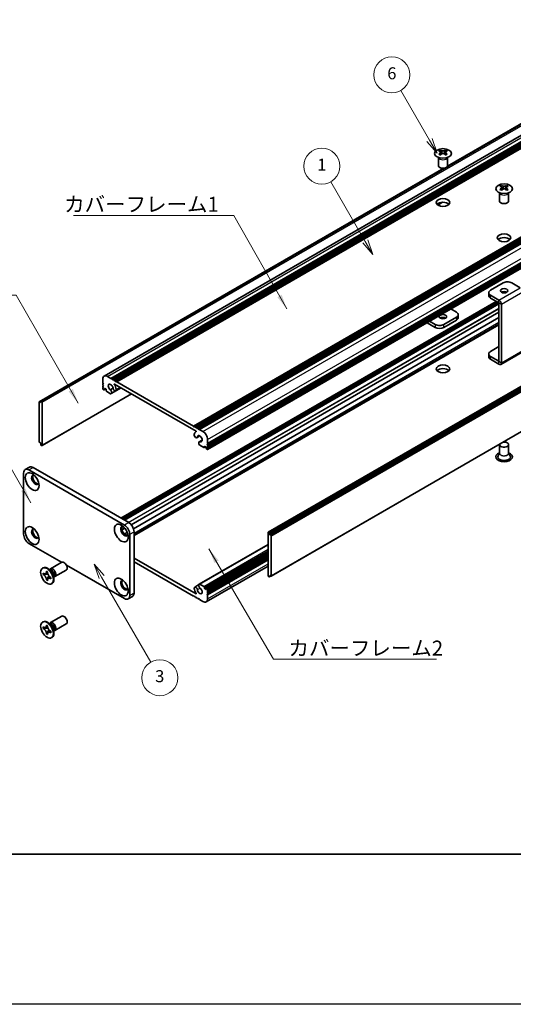
# Model space of a CAD drawing. Units: millimetres. Extents: x -50 to 7364, y -50 to 4857.
# Drawn here: x 163 to 328, y 1696 to 2024 of the extents above; entities that cross this region are included whole.
import ezdxf

# ---------------------------------------------------------------- set-up
doc = ezdxf.new("R2010")
doc.units = ezdxf.units.MM
doc.header["$LTSCALE"] = 2
for name, color, linetype, lineweight in [('Border (ISO)', 7, 'Continuous', 35), ('Symbol (ISO)', 7, 'Continuous', 18), ('Visible (ISO)', 7, 'Continuous', 35), ('Visible Narrow (ISO)', 7, 'Continuous', 25)]:
    doc.layers.add(name, color=color, linetype=linetype, lineweight=lineweight)
doc.layers.add('Symbol (TK)', color=100, linetype='Continuous', lineweight=18, true_color=0x00ff3f)
doc.styles.add('Note Text (TK)', font='txt')
doc.styles.add('Note Text (TK2)', font='txt')
doc.dimstyles.new('Default - Method 1b (TK)$7', dxfattribs={"dimscale": 2, "dimtxt": 2.5, "dimasz": 2.5, "dimexe": 1, "dimexo": 1.5, "dimgap": 1, "dimtad": 1, "dimtoh": 1, "dimrnd": 1e-08, "dimdsep": 46, "dimtxsty": 'Note Text (TK)', "dimcen": 0.09, "dimdle": 5, "dimclrd": 256, "dimclre": 100, "dimclrt": 7, "dimadec": 1, "dimazin": 1, "dimtfac": 1, "dimtmove": 0, "dimatfit": 3, "dimfxl": 0, "dimtolj": 1, "dimlwd": -1, "dimlwe": -1, "dimarcsym": 0})

# ---------------------------------------------------------------- blocks, each defined once
blk = doc.blocks.new('図面枠 tk図枠')
at = {"layer": 'Border (ISO)'}
blk.add_line((14.5, 8), (405.5, 8), dxfattribs=at)

msp = doc.modelspace()

# ---------------------------------------------------------------- linework, layer by layer
at = {"color": 6}
msp.add_lwpolyline([(-50, 2919.5), (5995, 2919.5), (5995, 1695.5), (-50, 1695.5)], close=True, dxfattribs=at)
at = {"layer": 'Symbol (TK)', "color": 100, "true_color": 0x00ff40}
for p, q in [((299.8193, 1983.4639), (290.2694, 2000.0048)), ((298.9533, 1982.9639), (302.3193, 1979.1338)), ((299.8193, 1983.4639), (302.3193, 1979.1338)), ((302.3193, 1979.1338), (300.6853, 1983.9639)), ((278.4224, 1949.6654), (266.9262, 1969.5774)), ((277.5564, 1949.1654), (280.9224, 1945.3352)), ((278.4224, 1949.6654), (280.9224, 1945.3352)), ((280.9224, 1945.3352), (279.2885, 1950.1654)), ((190.5557, 1837.8724), (188.0557, 1842.2026)), ((191.4217, 1838.3724), (188.0557, 1842.2026)), ((188.0557, 1842.2026), (189.6896, 1837.3724)), ((190.5557, 1837.8724), (206.926, 1809.5181))]:
    msp.add_line(p, q, dxfattribs=at)
at = {"layer": 'Symbol (TK)'}
for centre in [(287.2694, 2005.201), (263.9262, 1974.7736), (209.926, 1804.322)]:
    msp.add_circle(centre, 6, dxfattribs=at)
at = {"layer": 'Visible (ISO)'}
for p, q in [((191.4071, 1904.8398), (403.5391, 2027.3143)), ((193.6738, 1904.0572), (405.8058, 2026.5317)), ((194.0274, 1903.8531), (406.1594, 2026.3276)), ((194.2041, 1903.751), (406.3362, 2026.2255)), ((194.5577, 1903.5469), (406.6897, 2026.0214)), ((194.7345, 1903.4448), (406.8665, 2025.9193)), ((195.088, 1903.2407), (407.2201, 2025.7152)), ((195.2648, 1903.1387), (407.3968, 2025.6131)), ((195.6184, 1902.9345), (407.7504, 2025.409)), ((305.7176, 1974.6245), (382.5774, 2018.9996)), ((305.7721, 1974.7406), (381.9221, 2018.7057)), ((221.2156, 1888.1559), (433.3477, 2010.6304)), ((221.5692, 1887.9518), (433.7012, 2010.4263)), ((221.7459, 1887.8498), (433.878, 2010.3242)), ((222.0995, 1887.6456), (434.2315, 2010.1201)), ((222.2763, 1887.5436), (434.4083, 2010.0181)), ((222.6298, 1887.3394), (434.7619, 2009.8139)), ((222.8066, 1887.2374), (434.9386, 2009.7119)), ((223.1602, 1887.0333), (435.2922, 2009.5077)), ((225.8825, 1882.318), (438.0146, 2004.7925)), ((225.8307, 1880.3664), (437.9628, 2002.8409)), ((225.8825, 1881.9097), (438.0146, 2004.3842)), ((225.8825, 1881.7056), (438.0146, 2004.1801)), ((225.8825, 1881.2974), (438.0146, 2003.7719)), ((225.8825, 1881.0932), (438.0146, 2003.5677)), ((225.8825, 1880.685), (438.0146, 2003.1595)), ((303.4345, 1980.0957), (303.4345, 1979.8791)), ((303.5632, 1979.4102), (303.5632, 1978.5885)), ((305.0381, 1979.4102), (305.0381, 1978.5885)), ((305.1669, 1980.0957), (305.1669, 1979.8791)), ((246.0972, 1852.7756), (458.2292, 1975.2501)), ((458.5207, 1975.1536), (246.3886, 1852.6791)), ((302.8007, 1974.9087), (302.8007, 1977.6261)), ((302.8551, 1977.5349), (302.8102, 1977.6227)), ((305.7463, 1977.5349), (305.7911, 1977.6227)), ((305.8007, 1974.9087), (305.8007, 1977.6261)), ((169.79, 1896.2313), (304.5919, 1974.0592)), ((170.4454, 1896.5251), (304.7928, 1974.0906)), ((246.5654, 1852.3729), (458.6974, 1974.8474)), ((246.5654, 1851.9647), (458.6974, 1974.4392)), ((323.1653, 1963.1512), (323.1653, 1965.8686)), ((323.2197, 1965.7774), (323.1749, 1965.8651)), ((323.7991, 1968.3382), (323.7991, 1968.1216)), ((323.9279, 1967.6526), (323.9279, 1966.8309)), ((325.4028, 1967.6526), (325.4028, 1966.8309)), ((325.5315, 1968.3382), (325.5315, 1968.1216)), ((326.111, 1965.7774), (326.1558, 1965.8651)), ((326.1653, 1963.1512), (326.1653, 1965.8686)), ((302.5554, 1961.8414), (304.0946, 1962.7301)), ((302.5962, 1961.8133), (304.1909, 1962.734)), ((247.0439, 1838.1943), (459.176, 1960.6688)), ((324.3825, 1935.8802), (320.1399, 1933.4307)), ((330.0386, 1934.2476), (327.2109, 1935.8802)), ((319.5541, 1932.6142), (319.5541, 1931.6344)), ((196.9593, 1857.4979), (322.0465, 1929.7171)), ((197.7043, 1857.0678), (322.7915, 1929.287)), ((322.9676, 1930.1651), (320.1399, 1931.7977)), ((320.1399, 1930.8179), (322.9676, 1929.1853)), ((322.9683, 1909.7531), (322.9683, 1929.1841)), ((198.0579, 1856.8637), (322.9683, 1928.9808)), ((198.0761, 1856.8532), (322.9683, 1928.9598)), ((200.3754, 1855.3063), (322.9683, 1926.0853)), ((306.9195, 1927.183), (308.8261, 1926.0822)), ((323.8168, 1909.2632), (323.8168, 1928.6942)), ((201.1529, 1853.963), (322.9683, 1924.2932)), ((298.9999, 1922.6106), (301.7551, 1921.0199)), ((301.7551, 1921.9997), (299.8484, 1923.1005)), ((308.8261, 1924.4492), (304.5835, 1921.9997)), ((308.8261, 1923.4694), (304.5835, 1921.0199)), ((309.4119, 1924.2859), (309.4119, 1925.2657)), ((201.3459, 1851.9054), (322.9683, 1922.1241)), ((320.1399, 1913.0183), (322.9683, 1914.6513)), ((323.5681, 1908.7134), (330.6391, 1912.7959)), ((319.5541, 1911.222), (319.5541, 1912.2018)), ((322.9676, 1909.7527), (320.1399, 1911.3853)), ((322.9676, 1908.7729), (320.1399, 1910.4055)), ((190.9514, 1902.4855), (190.9514, 1903.8327)), ((192.5071, 1904.7308), (193.6738, 1904.0572)), ((193.6738, 1904.0572), (193.8506, 1903.751)), ((193.8506, 1903.751), (194.0274, 1903.8531)), ((194.0274, 1903.8531), (194.2041, 1903.751)), ((194.2041, 1903.751), (194.3809, 1903.4448)), ((194.3809, 1903.4448), (194.5577, 1903.5469)), ((194.5577, 1903.5469), (194.7345, 1903.4448)), ((194.7345, 1903.4448), (194.9112, 1903.1387)), ((194.9112, 1903.1387), (195.088, 1903.2407)), ((195.088, 1903.2407), (195.2648, 1903.1387)), ((195.2648, 1903.1387), (195.4416, 1902.8325)), ((195.4416, 1902.8325), (195.6184, 1902.9345)), ((195.6184, 1902.9345), (221.2156, 1888.1559)), ((191.1282, 1902.1793), (190.9514, 1902.4855)), ((190.9514, 1902.0772), (191.1282, 1902.1793)), ((190.9514, 1901.8731), (190.9514, 1902.0772)), ((191.1282, 1901.5669), (190.9514, 1901.8731)), ((190.9514, 1901.4648), (191.1282, 1901.5669)), ((190.9514, 1901.2607), (190.9514, 1901.4648)), ((191.1282, 1900.9545), (190.9514, 1901.2607)), ((190.9514, 1900.8525), (191.1282, 1900.9545)), ((190.9514, 1900.6483), (190.9514, 1900.8525)), ((191.2343, 1900.2809), (191.1282, 1900.3422)), ((191.3843, 1900.2661), (191.8525, 1900.5364)), ((191.6232, 1900.6688), (191.4464, 1900.5667)), ((191.4464, 1900.5667), (191.4464, 1900.4034)), ((192.0475, 1900.4238), (191.6232, 1900.6688)), ((192.0475, 1900.0564), (192.0475, 1900.4238)), ((193.5197, 1898.9614), (192.2596, 1899.689)), ((193.4512, 1900.2354), (194.3725, 1900.7674)), ((193.7472, 1898.9693), (197.0561, 1900.8797)), ((222.0107, 1886.4721), (194.8232, 1902.1688)), ((195.2725, 1899.9016), (197.0113, 1900.9055)), ((170.2686, 1896.423), (170.4454, 1896.5251)), ((170.2686, 1896.423), (170.2686, 1896.0148)), ((170.5868, 1896.4434), (170.4454, 1896.5251)), ((170.7368, 1881.65), (200.5499, 1898.8626)), ((169.7382, 1896.1168), (169.7382, 1882.9712)), ((170.2686, 1896.0148), (169.915, 1896.2189)), ((170.7989, 1881.7873), (170.7989, 1896.076)), ((221.2156, 1888.1559), (221.3924, 1887.8498)), ((221.3924, 1887.8498), (221.5692, 1887.9518)), ((221.5692, 1887.9518), (221.7459, 1887.8498)), ((221.7459, 1887.8498), (221.9227, 1887.5436)), ((221.9227, 1887.5436), (222.0995, 1887.6456)), ((222.0995, 1887.6456), (222.2763, 1887.5436)), ((222.2763, 1887.5436), (222.4531, 1887.2374)), ((222.4531, 1887.2374), (222.6298, 1887.3394)), ((222.6298, 1887.3394), (222.8066, 1887.2374)), ((222.8066, 1887.2374), (222.9834, 1886.9312)), ((222.9834, 1886.9312), (223.1602, 1887.0333)), ((223.1602, 1887.0333), (224.3269, 1886.3596)), ((221.9412, 1886.246), (222.0773, 1886.3245)), ((222.3115, 1884.2906), (223.3069, 1884.8653)), ((223.0868, 1882.9461), (224.0788, 1883.5188)), ((223.3828, 1882.9544), (224.071, 1883.3517)), ((225.8825, 1883.6652), (225.8825, 1882.318)), ((169.915, 1882.665), (170.2686, 1882.4609)), ((170.2686, 1882.4609), (170.2686, 1882.0527)), ((170.4454, 1881.7465), (170.2686, 1882.0527)), ((170.4454, 1881.7465), (170.5868, 1881.6648)), ((224.5744, 1881.032), (223.3143, 1881.7595)), ((224.7244, 1881.0172), (225.1926, 1881.2875)), ((224.7865, 1881.5219), (224.7865, 1881.1545)), ((225.2108, 1881.277), (224.7865, 1881.5219)), ((225.3875, 1880.9708), (225.2108, 1881.277)), ((225.3875, 1880.8075), (225.3875, 1880.9708)), ((225.7057, 1880.3788), (225.5997, 1880.44)), ((225.8825, 1882.318), (225.7057, 1882.2159)), ((225.7057, 1882.2159), (225.8825, 1881.9097)), ((225.8825, 1881.7056), (225.7057, 1881.6036)), ((225.7057, 1881.6036), (225.8825, 1881.2974)), ((225.8825, 1881.0932), (225.7057, 1880.9912)), ((225.7057, 1880.9912), (225.8825, 1880.685)), ((225.8825, 1881.9097), (225.8825, 1881.7056)), ((225.8825, 1881.2974), (225.8825, 1881.0932)), ((225.8825, 1880.685), (225.8825, 1880.4809)), ((323.1653, 1881.9914), (323.1653, 1879.1494)), ((326.1653, 1881.9914), (326.1653, 1879.1494)), ((323.1653, 1879.2587), (322.6511, 1878.2518)), ((326.1653, 1879.2587), (326.6796, 1878.2518)), ((165.0941, 1873.6645), (166.5083, 1874.481)), ((166.3441, 1873.5407), (198.1639, 1855.1695)), ((167.7583, 1874.3571), (199.5782, 1855.986)), ((164.5764, 1852.1076), (164.5764, 1872.52)), ((197.3441, 1853.5562), (198.2905, 1854.1026)), ((198.1179, 1852.2108), (199.0676, 1852.7591)), ((199.9317, 1852.1076), (199.9317, 1831.6952)), ((201.3459, 1852.9241), (201.3459, 1832.5117)), ((246.0351, 1852.6383), (246.0351, 1838.3496)), ((246.3886, 1852.6791), (246.2472, 1852.7608)), ((246.3886, 1852.6791), (246.5654, 1852.3729)), ((246.5654, 1851.9647), (246.5654, 1852.3729)), ((246.9189, 1851.7606), (246.5654, 1851.9647)), ((247.0957, 1838.3088), (247.0957, 1851.4544)), ((177.2185, 1842.7674), (166.3441, 1849.0458)), ((223.0868, 1835.4563), (246.0351, 1848.7055)), ((201.3459, 1844.1876), (222.0107, 1832.2568)), ((224.7865, 1834.0018), (246.0351, 1846.2697)), ((225.4497, 1834.1596), (246.0351, 1846.0445)), ((225.8825, 1833.5731), (246.0351, 1845.2082)), ((225.8825, 1833.1649), (246.0351, 1844.8)), ((225.8825, 1832.9608), (246.0351, 1844.5958)), ((225.8825, 1832.5525), (246.0351, 1844.1876)), ((225.8825, 1832.3484), (246.0351, 1843.9835)), ((170.8545, 1840.8253), (171.0313, 1840.9273)), ((173.7044, 1839.8907), (172.921, 1840.5121)), ((173.5067, 1840.6244), (177.2614, 1842.7922)), ((198.1639, 1830.6746), (178.802, 1841.8532)), ((221.2156, 1831.4911), (201.3459, 1842.9629)), ((225.4269, 1829.5858), (246.0351, 1841.484)), ((225.8825, 1831.9402), (246.0351, 1843.5752)), ((171.0817, 1838.7171), (171.0817, 1839.207)), ((171.0817, 1839.207), (171.2939, 1839.0845)), ((171.3911, 1838.8957), (171.0817, 1838.7171)), ((171.2939, 1838.5946), (171.0817, 1838.7171)), ((171.3911, 1839.0348), (171.3911, 1838.8957)), ((172.6537, 1838.8471), (171.3911, 1838.8957)), ((172.1424, 1839.5744), (172.1424, 1839.8193)), ((172.1424, 1839.8193), (172.5667, 1839.5744)), ((172.4518, 1837.0586), (173.041, 1838.1763)), ((172.5667, 1839.5744), (172.5667, 1839.3294)), ((173.2294, 1840.2675), (173.2899, 1840.3874)), ((173.4152, 1837.8598), (173.6273, 1837.7373)), ((173.6273, 1837.2474), (173.4152, 1837.3699)), ((173.6273, 1837.7373), (173.6273, 1837.2474)), ((174.4701, 1838.5645), (174.6165, 1837.5753)), ((174.5589, 1837.9647), (174.6931, 1837.9571)), ((175.0067, 1838.0263), (178.7614, 1840.1941)), ((246.2472, 1837.9822), (246.3886, 1837.9005)), ((246.5654, 1838.0026), (246.3886, 1837.9005)), ((246.5654, 1838.0026), (246.5654, 1838.4109)), ((246.5654, 1838.4109), (246.9189, 1838.2067)), ((246.9189, 1838.2067), (246.5654, 1838.0026)), ((172.1424, 1836.88), (172.1424, 1837.1249)), ((172.1424, 1836.88), (172.4518, 1837.0586)), ((172.5667, 1836.635), (172.1424, 1836.88)), ((172.4518, 1837.0586), (172.5723, 1836.989)), ((172.5667, 1836.88), (172.5667, 1836.635)), ((173.8545, 1835.6291), (174.0313, 1835.7312)), ((221.5615, 1834.524), (222.9778, 1835.3417)), ((223.3143, 1835.4642), (224.5744, 1834.7367)), ((224.7865, 1834.3692), (224.7865, 1834.0018)), ((224.7865, 1834.0018), (225.2108, 1833.7569)), ((225.3875, 1833.8589), (225.3875, 1834.0222)), ((225.5997, 1834.1447), (225.7057, 1834.0835)), ((199.4139, 1830.5508), (200.8282, 1831.3673)), ((221.3924, 1831.5931), (221.2156, 1831.4911)), ((221.5692, 1831.287), (221.3924, 1831.5931)), ((221.7459, 1831.1849), (221.5692, 1831.287)), ((221.9227, 1831.287), (221.7459, 1831.1849)), ((222.0995, 1830.9808), (221.9227, 1831.287)), ((222.2763, 1830.8787), (222.0995, 1830.9808)), ((222.4531, 1830.9808), (222.2763, 1830.8787)), ((222.6298, 1830.6746), (222.4531, 1830.9808)), ((222.8066, 1830.5725), (222.6298, 1830.6746)), ((222.9834, 1830.6746), (222.8066, 1830.5725)), ((223.1602, 1830.3684), (222.9834, 1830.6746)), ((225.2108, 1833.7569), (225.3875, 1833.8589)), ((225.8825, 1833.5731), (225.7057, 1833.4711)), ((225.7057, 1833.4711), (225.8825, 1833.1649)), ((225.8825, 1832.9608), (225.7057, 1832.8587)), ((225.7057, 1832.8587), (225.8825, 1832.5525)), ((225.8825, 1832.3484), (225.7057, 1832.2463)), ((225.7057, 1832.2463), (225.8825, 1831.9402)), ((225.8825, 1833.7773), (225.8825, 1833.5731)), ((225.8825, 1833.1649), (225.8825, 1832.9608)), ((225.8825, 1832.5525), (225.8825, 1832.3484)), ((225.8825, 1831.9402), (225.8825, 1830.5929)), ((224.3269, 1829.6948), (223.1602, 1830.3684)), ((173.5067, 1822.6615), (177.2614, 1824.8293)), ((170.8545, 1822.8623), (171.0313, 1822.9644)), ((171.0817, 1820.7541), (171.0817, 1821.244)), ((171.0817, 1821.244), (171.2939, 1821.1216)), ((171.3911, 1820.9328), (171.0817, 1820.7541)), ((171.3911, 1821.0719), (171.3911, 1820.9328)), ((172.6537, 1820.8842), (171.3911, 1820.9328)), ((172.1424, 1821.6115), (172.1424, 1821.8564)), ((172.1424, 1821.8564), (172.5667, 1821.6115)), ((172.5667, 1821.6115), (172.5667, 1821.3665)), ((173.7044, 1821.9278), (172.921, 1822.5492)), ((173.2294, 1822.3046), (173.2899, 1822.4245)), ((175.0067, 1820.0634), (178.7614, 1822.2312)), ((171.2939, 1820.6317), (171.0817, 1820.7541)), ((172.1424, 1818.917), (172.1424, 1819.162)), ((172.1424, 1818.917), (172.4518, 1819.0956)), ((172.5667, 1818.6721), (172.1424, 1818.917)), ((172.4518, 1819.0956), (173.041, 1820.2133)), ((172.4518, 1819.0956), (172.5723, 1819.0261)), ((172.5667, 1818.917), (172.5667, 1818.6721)), ((173.4152, 1819.8968), (173.6273, 1819.7744)), ((173.6273, 1819.2845), (173.4152, 1819.4069)), ((173.6273, 1819.7744), (173.6273, 1819.2845)), ((173.8545, 1817.6662), (174.0313, 1817.7682)), ((174.4701, 1820.6015), (174.6165, 1819.6123)), ((174.5589, 1820.0017), (174.6931, 1819.9942))]:
    msp.add_line(p, q, dxfattribs=at)
for centre, major_axis in [((304.3007, 1978.9912), (-2.8, 0)), ((324.6653, 1967.2336), (-2.8, 0)), ((304.3007, 1962.6613), (2.25, 0)), ((324.6653, 1950.9037), (2.25, 0)), ((324.6653, 1933.2674), (1.2295, 0)), ((304.3007, 1924.6125), (-1.2295, 0)), ((304.3007, 1907.2211), (2.25, 0)), ((167.4048, 1869.6623), (-1.625, 2.8146)), ((167.4048, 1851.6994), (-1.625, 2.8146)), ((197.1033, 1852.5159), (-1.625, 2.8146)), ((172.3545, 1838.2272), (-1.5, 2.5981)), ((197.1033, 1834.5529), (-1.625, 2.8146)), ((172.3545, 1820.2643), (-1.5, 2.5981))]:
    msp.add_ellipse(centre, major_axis=major_axis, ratio=0.57735027, dxfattribs=at)
for centre, major_axis, start_param, end_param in [((303.1693, 1974.0495), (3.6136, 6.259), 0.73348815, 0.83730818), ((304.0355, 1973.2432), (-3.6964, 6.4023), 5.61642416, 5.71594113), ((304.0355, 1973.5494), (3.6964, 6.4023), 0.90403518, 1.00355215), ((303.1693, 1972.7431), (-3.6136, 6.259), 5.44587713, 5.54969716), ((304.5658, 1973.5494), (3.6964, -6.4023), 2.47483151, 2.57434848), ((304.1416, 1979.4709), (0.5, -0.866), 3.92699082, 4.29658814), ((304.5658, 1973.2432), (-3.6964, -6.4023), 4.04562784, 4.14514481), ((304.1416, 1979.4709), (0.5, -0.866), 4.54004732, 5.14665184), ((304.0355, 1973.5494), (3.6964, 6.4023), 0.56724417, 0.66676114), ((304.0355, 1973.2432), (-3.6964, 6.4023), 5.27963315, 5.37915012), ((304.4598, 1979.4709), (0.5, 0.866), 4.27812612, 4.88473064), ((304.4598, 1979.4709), (0.5, 0.866), 5.12818982, 5.49778714), ((305.432, 1974.0495), (3.6136, -6.259), 2.30428447, 2.40810451), ((305.432, 1972.7431), (-3.6136, -6.259), 3.8750808, 3.97890083), ((304.5658, 1973.2432), (-3.6964, -6.4023), 3.70883683, 3.8083538), ((304.5658, 1973.5494), (3.6964, -6.4023), 2.1380405, 2.23755747), ((304.3007, 1974.9087), (-1.5, 0), 0, 3.14159265), ((323.534, 1962.292), (3.6136, 6.259), 0.73348815, 0.83730818), ((324.4002, 1961.4857), (-3.6964, 6.4023), 5.61642416, 5.71594113), ((324.4002, 1961.7919), (3.6964, 6.4023), 0.90403518, 1.00355215), ((323.534, 1960.9856), (-3.6136, 6.259), 5.44587713, 5.54969716), ((324.9305, 1961.7919), (3.6964, -6.4023), 2.47483151, 2.57434848), ((324.5062, 1967.7133), (0.5, -0.866), 3.92699082, 4.29658814), ((324.9305, 1961.4857), (-3.6964, -6.4023), 4.04562784, 4.14514481), ((324.5062, 1967.7133), (0.5, -0.866), 4.54004732, 5.14665184), ((324.4002, 1961.7919), (3.6964, 6.4023), 0.56724417, 0.66676114), ((324.4002, 1961.4857), (-3.6964, 6.4023), 5.27963315, 5.37915012), ((324.8244, 1967.7133), (0.5, 0.866), 4.27812612, 4.88473064), ((324.8244, 1967.7133), (0.5, 0.866), 5.12818982, 5.49778714), ((325.7967, 1962.292), (3.6136, -6.259), 2.30428447, 2.40810451), ((325.7967, 1960.9856), (-3.6136, -6.259), 3.8750808, 3.97890083), ((324.9305, 1961.4857), (-3.6964, -6.4023), 3.70883683, 3.8083538), ((324.9305, 1961.7919), (3.6964, -6.4023), 2.1380405, 2.23755747), ((304.3007, 1961.4365), (-2.25, 0), 3.63247533, 5.79230263), ((324.6653, 1963.1512), (-1.5, 0), 0, 3.14159265), ((324.6653, 1949.679), (-2.25, 0), 3.63247533, 5.79230263), ((325.7967, 1935.0637), (2, 0), 0.78539816, 2.35619449), ((321.5541, 1932.6142), (-2, 0), 5.49778714, 7.06858347), ((324.6653, 1932.2876), (-1.2295, 0), 3.90327628, 5.52150168), ((321.5541, 1931.6344), (-2, 0), 0, 0.78539816), ((322.9676, 1929.1845), (-0.6005, 1.0401), 3.92699082, 5.49778714), ((307.4119, 1925.2657), (2, 0), 5.49778714, 7.06858347), ((304.3007, 1923.6327), (-1.2295, 0), 3.90327628, 5.52150168), ((307.4119, 1924.2859), (2, 0), 5.49778714, 6.28318531), ((303.1693, 1922.8162), (-2, 0), 0.78539816, 2.35619449), ((303.1693, 1921.8364), (2, 0), 3.92699082, 5.49778714), ((321.5541, 1912.2018), (-2, 0), 5.49778714, 7.06858347), ((321.5541, 1911.222), (-2, 0), 0, 0.78539816), ((304.3007, 1905.9964), (-2.25, 0), 3.63247533, 5.79230263), ((322.9676, 1909.7535), (0.6005, -1.0401), 5.49778714, 7.06858347), ((192.5071, 1902.9345), (-1.1, 1.9053), 5.49778714, 7.06858347), ((191.1282, 1900.5463), (-0.125, 0.2165), 0.78539816, 2.35619449), ((191.2343, 1900.5259), (0.15, -0.2598), 5.49778714, 7.06858347), ((192.2596, 1899.9339), (-0.15, 0.2598), 0.78539816, 2.35619449), ((193.5677, 1901.0974), (-0.575, 0.9959), 4.0702248, 8.49553751), ((193.3505, 1899.6563), (0.3967, -0.687), 6.00408728, 8.45897698), ((194.8975, 1900.5511), (0.375, -0.6495), 4.0702248, 7.21181745), ((194.8232, 1902.0872), (-0.05, 0.0866), 5.49778714, 7.93751011), ((193.5677, 1901.0974), (1.325, -2.295), 0.92863215, 1.6543248), ((169.915, 1896.0148), (-0.125, 0.2165), 5.49778714, 7.06858347), ((170.5868, 1896.1985), (0.15, -0.2598), 0.78539816, 2.35619449), ((193.5197, 1899.2064), (0.15, -0.2598), 5.49778714, 6.00408728), ((222.0107, 1886.3905), (0.05, -0.0866), 6.19965683, 8.6393798), ((221.9365, 1884.9402), (0.375, -0.6495), 3.78375681, 6.92534949), ((223.2662, 1883.951), (-1.325, 2.295), 6.19965683, 6.92534949), ((223.2662, 1883.951), (0.575, -0.9959), 5.64162943, 10.06694214), ((224.3269, 1884.5634), (1.1, -1.9053), 0.78539816, 2.35619449), ((169.915, 1882.8692), (-0.125, 0.2165), 0.78539816, 2.35619449), ((170.5868, 1881.9098), (0.15, -0.2598), 5.49778714, 7.06858347), ((223.4834, 1882.2591), (-0.3967, 0.687), 5.67818996, 8.13307966), ((223.3143, 1882.0045), (-0.15, 0.2598), 1.84989435, 2.35619449), ((224.5744, 1881.277), (0.15, -0.2598), 5.49778714, 7.06858347), ((225.5997, 1880.685), (-0.15, 0.2598), 0.78539816, 2.35619449), ((225.7057, 1880.5829), (0.125, -0.2165), 5.49778714, 7.06858347), ((324.6653, 1881.9914), (1.5, 0), 2.94620257, 8.04937171), ((324.6653, 1877.9089), (2.8, 0), 2.13614976, 7.2886282), ((324.6653, 1877.9089), (2.1, 0), 2.8548361, 6.56994186), ((166.3441, 1871.4994), (-1.25, 2.1651), 5.49778714, 7.06858347), ((167.7583, 1872.3159), (-1.25, 2.1651), 5.49778714, 6.28318531), ((168.4655, 1870.2747), (-0.875, 1.5155), 5.86723322, 9.84073005), ((168.819, 1870.4788), (-0.875, 1.5155), 0.20343074, 2.93816191), ((168.4655, 1852.3117), (-0.875, 1.5155), 5.86723322, 9.84073005), ((168.819, 1852.5159), (-0.875, 1.5155), 0.20343074, 2.93816191), ((198.1639, 1853.1282), (-0.875, 1.5155), 5.86723322, 9.84073005), ((198.5175, 1853.3324), (-0.875, 1.5155), 0.20343074, 2.93816191), ((198.1639, 1853.1282), (1.25, -2.1651), 0.78539816, 2.35619449), ((199.5782, 1853.9447), (-1.25, 2.1651), 3.92699082, 5.49778714), ((166.3441, 1851.087), (-1.25, 2.1651), 0.78539816, 2.35619449), ((246.2472, 1852.5158), (-0.15, 0.2598), 5.49778714, 7.06858347), ((246.9189, 1851.5564), (0.125, -0.2165), 0.78539816, 2.35619449), ((172.5313, 1838.3292), (-1.5, 2.5981), 3.14159265, 6.28318531), ((174.2567, 1839.3254), (-0.75, 1.299), 2.78022553, 6.64455243), ((178.0114, 1841.4932), (-0.75, 1.299), 3.14159265, 6.28318531), ((173.9031, 1839.1212), (-0.625, 1.0825), 3.17115745, 6.25362051), ((246.2472, 1838.2271), (-0.15, 0.2598), 0.78539816, 2.35619449), ((246.9189, 1838.4109), (0.125, -0.2165), 5.49778714, 7.06858347), ((198.1639, 1835.1653), (-0.875, 1.5155), 5.86723322, 9.84073005), ((198.5175, 1835.3694), (-0.875, 1.5155), 0.20343074, 2.93816191), ((221.9365, 1833.8745), (-0.375, 0.6495), 4.0702248, 7.21181745), ((223.2662, 1833.3282), (-1.325, 2.295), 0.92863215, 1.6543248), ((223.2662, 1833.3282), (0.575, -0.9959), 4.0702248, 8.49553751), ((223.4834, 1834.7693), (-0.3967, 0.687), 6.00408728, 8.45897698), ((223.3143, 1835.2192), (-0.15, 0.2598), 5.49778714, 6.00408728), ((224.5744, 1834.4917), (0.15, -0.2598), 0.78539816, 2.35619449), ((225.5997, 1833.8997), (-0.15, 0.2598), 5.49778714, 7.06858347), ((225.7057, 1833.8793), (0.125, -0.2165), 0.78539816, 2.35619449), ((198.1639, 1832.7158), (1.25, -2.1651), 5.49778714, 7.06858347), ((199.5782, 1833.5323), (1.25, -2.1651), 0, 0.78539816), ((222.0107, 1832.3384), (0.05, -0.0866), 5.49778714, 7.93751011), ((224.3269, 1831.4911), (1.1, -1.9053), 5.49778714, 7.06858347), ((178.0114, 1823.5302), (-0.75, 1.299), 3.14159265, 6.28318531), ((172.5313, 1820.3663), (-1.5, 2.5981), 3.14159265, 6.28318531), ((174.2567, 1821.3624), (-0.75, 1.299), 2.78022553, 6.64455243), ((173.9031, 1821.1583), (-0.625, 1.0825), 3.17115745, 6.25362051)]:
    msp.add_ellipse(centre, major_axis=major_axis, ratio=0.57735027, start_param=start_param, end_param=end_param, dxfattribs=at)
for points, knots in [([(303.4168, 1979.1859), (303.461, 1979.2176), (303.4995, 1979.2552), (303.5506, 1979.3334), (303.5632, 1979.3738), (303.5632, 1979.4465), (303.5506, 1979.4835), (303.4995, 1979.5477), (303.461, 1979.5748), (303.4168, 1979.5942)], [0.076192776, 0.076192776, 0.076192776, 0.076192776, 0.0950828432, 0.0950828432, 0.1139729103, 0.1139729103, 0.1328629774, 0.1328629774, 0.1517530446, 0.1517530446, 0.1517530446, 0.1517530446]), ([(303.9471, 1979.9004), (303.9913, 1979.8809), (304.0474, 1979.864), (304.1706, 1979.8415), (304.2377, 1979.836), (304.3636, 1979.836), (304.4307, 1979.8415), (304.5539, 1979.864), (304.61, 1979.8809), (304.6542, 1979.9004)], [0.076192776, 0.076192776, 0.076192776, 0.076192776, 0.0950828432, 0.0950828432, 0.1139729103, 0.1139729103, 0.1328629774, 0.1328629774, 0.1517530446, 0.1517530446, 0.1517530446, 0.1517530446]), ([(304.6542, 1978.8798), (304.61, 1978.9114), (304.5539, 1978.9389), (304.4307, 1978.9754), (304.3636, 1978.9844), (304.2377, 1978.9844), (304.1706, 1978.9754), (304.0474, 1978.9389), (303.9913, 1978.9114), (303.9471, 1978.8798)], [0.076192776, 0.076192776, 0.076192776, 0.076192776, 0.0950828432, 0.0950828432, 0.1139729103, 0.1139729103, 0.1328629774, 0.1328629774, 0.1517530446, 0.1517530446, 0.1517530446, 0.1517530446]), ([(305.1845, 1979.5942), (305.1403, 1979.5748), (305.1018, 1979.5477), (305.0507, 1979.4835), (305.0381, 1979.4465), (305.0381, 1979.3738), (305.0507, 1979.3334), (305.1018, 1979.2552), (305.1403, 1979.2176), (305.1845, 1979.1859)], [0.076192776, 0.076192776, 0.076192776, 0.076192776, 0.0950828432, 0.0950828432, 0.1139729103, 0.1139729103, 0.1328629774, 0.1328629774, 0.1517530446, 0.1517530446, 0.1517530446, 0.1517530446]), ([(323.7815, 1967.4284), (323.8257, 1967.46), (323.8642, 1967.4977), (323.9153, 1967.5758), (323.9279, 1967.6163), (323.9279, 1967.689), (323.9153, 1967.726), (323.8642, 1967.7901), (323.8257, 1967.8172), (323.7815, 1967.8366)], [0.076192776, 0.076192776, 0.076192776, 0.076192776, 0.0950828432, 0.0950828432, 0.1139729103, 0.1139729103, 0.1328629774, 0.1328629774, 0.1517530446, 0.1517530446, 0.1517530446, 0.1517530446]), ([(324.3118, 1968.1428), (324.356, 1968.1234), (324.4121, 1968.1065), (324.5353, 1968.084), (324.6024, 1968.0784), (324.7283, 1968.0784), (324.7954, 1968.084), (324.9186, 1968.1065), (324.9747, 1968.1234), (325.0189, 1968.1428)], [0.076192776, 0.076192776, 0.076192776, 0.076192776, 0.0950828432, 0.0950828432, 0.1139729103, 0.1139729103, 0.1328629774, 0.1328629774, 0.1517530446, 0.1517530446, 0.1517530446, 0.1517530446]), ([(325.0189, 1967.1222), (324.9747, 1967.1538), (324.9186, 1967.1813), (324.7954, 1967.2179), (324.7283, 1967.2269), (324.6024, 1967.2269), (324.5353, 1967.2179), (324.4121, 1967.1813), (324.356, 1967.1538), (324.3118, 1967.1222)], [0.076192776, 0.076192776, 0.076192776, 0.076192776, 0.0950828432, 0.0950828432, 0.1139729103, 0.1139729103, 0.1328629774, 0.1328629774, 0.1517530446, 0.1517530446, 0.1517530446, 0.1517530446]), ([(325.5492, 1967.8366), (325.505, 1967.8172), (325.4665, 1967.7901), (325.4154, 1967.726), (325.4028, 1967.689), (325.4028, 1967.6163), (325.4154, 1967.5758), (325.4665, 1967.4977), (325.505, 1967.46), (325.5492, 1967.4284)], [0.076192776, 0.076192776, 0.076192776, 0.076192776, 0.0950828432, 0.0950828432, 0.1139729103, 0.1139729103, 0.1328629774, 0.1328629774, 0.1517530446, 0.1517530446, 0.1517530446, 0.1517530446]), ([(172.1424, 1839.5744), (172.1424, 1839.545), (172.1413, 1839.5163), (172.1366, 1839.4594), (172.133, 1839.4314), (172.1183, 1839.3477), (172.103, 1839.2954), (172.0618, 1839.1989), (172.0354, 1839.1553), (171.9432, 1839.0457), (171.8645, 1838.9984), (171.6998, 1838.9635), (171.6197, 1838.9658), (171.4569, 1839.004), (171.3756, 1839.0373), (171.2939, 1839.0845)], [0, 0, 0, 0, 0.010798916, 0.010798916, 0.021961727, 0.021961727, 0.045257146, 0.045257146, 0.069525905, 0.069525905, 0.116754864, 0.116754864, 0.154152318, 0.154152318, 0.188823604, 0.188823604, 0.188823604, 0.188823604]), ([(171.2939, 1838.5946), (171.3193, 1838.5799), (171.3448, 1838.5639), (171.3963, 1838.5288), (171.4224, 1838.5096), (171.5023, 1838.4464), (171.5552, 1838.3983), (171.6594, 1838.2905), (171.7103, 1838.2306), (171.8514, 1838.0427), (171.9317, 1837.9055), (172.0442, 1837.6504), (172.0823, 1837.5359), (172.1306, 1837.32), (172.1424, 1837.2193), (172.1424, 1837.1249)], [0, 0, 0, 0, 0.010798916, 0.010798916, 0.021961727, 0.021961727, 0.045257146, 0.045257146, 0.069525905, 0.069525905, 0.116754864, 0.116754864, 0.154152318, 0.154152318, 0.188823604, 0.188823604, 0.188823604, 0.188823604]), ([(172.5809, 1839.1426), (172.4662, 1839.1334), (172.3532, 1839.1247), (172.1722, 1839.1032), (172.1002, 1839.0916), (171.9983, 1839.068), (171.9629, 1839.0565), (171.9194, 1839.0387), (171.9056, 1839.0319), (171.8939, 1839.0251)], [0.090164851, 0.090164851, 0.090164851, 0.090164851, 0.126194147, 0.126194147, 0.152815434, 0.152815434, 0.175356929, 0.175356929, 0.190911035, 0.190911035, 0.190911035, 0.190911035]), ([(173.4152, 1837.8598), (173.3897, 1837.8744), (173.3643, 1837.8905), (173.3128, 1837.9256), (173.2867, 1837.9448), (173.2068, 1838.008), (173.1539, 1838.0561), (173.0497, 1838.1639), (172.9988, 1838.2238), (172.8577, 1838.4117), (172.7774, 1838.5489), (172.6649, 1838.804), (172.6268, 1838.9185), (172.5785, 1839.1344), (172.5667, 1839.2351), (172.5667, 1839.3294)], [0, 0, 0, 0, 0.010798916, 0.010798916, 0.021961727, 0.021961727, 0.045257146, 0.045257146, 0.069525905, 0.069525905, 0.116754864, 0.116754864, 0.154152318, 0.154152318, 0.188823604, 0.188823604, 0.188823604, 0.188823604]), ([(172.5667, 1836.88), (172.5667, 1837.0093), (172.5889, 1837.1246), (172.6756, 1837.3148), (172.7397, 1837.3873), (172.8984, 1837.4757), (172.9902, 1837.4928), (173.1938, 1837.4724), (173.304, 1837.4341), (173.4152, 1837.3699)], [0, 0, 0, 0, 0.047534213, 0.047534213, 0.095646709, 0.095646709, 0.141901189, 0.141901189, 0.189099427, 0.189099427, 0.189099427, 0.189099427]), ([(172.8152, 1837.4293), (172.8391, 1837.4431), (172.8688, 1837.4644), (172.9302, 1837.5251), (172.9523, 1837.549), (173.0074, 1837.6135), (173.0418, 1837.6574), (173.1194, 1837.7619), (173.1632, 1837.8246), (173.2249, 1837.9137), (173.2426, 1837.9396), (173.2605, 1837.9655)], [0, 0, 0, 0, 0.031629042, 0.031629042, 0.046446308, 0.046446308, 0.066275841, 0.066275841, 0.090813147, 0.090813147, 0.100732171, 0.100732171, 0.100732171, 0.100732171]), ([(172.1424, 1821.6115), (172.1424, 1821.5821), (172.1413, 1821.5534), (172.1366, 1821.4965), (172.133, 1821.4685), (172.1183, 1821.3848), (172.103, 1821.3325), (172.0618, 1821.236), (172.0354, 1821.1924), (171.9432, 1821.0828), (171.8645, 1821.0355), (171.6998, 1821.0006), (171.6197, 1821.0029), (171.4569, 1821.0411), (171.3756, 1821.0744), (171.2939, 1821.1216)], [0, 0, 0, 0, 0.010798916, 0.010798916, 0.021961727, 0.021961727, 0.045257146, 0.045257146, 0.069525905, 0.069525905, 0.116754864, 0.116754864, 0.154152318, 0.154152318, 0.188823604, 0.188823604, 0.188823604, 0.188823604]), ([(172.5809, 1821.1797), (172.4662, 1821.1704), (172.3532, 1821.1618), (172.1722, 1821.1403), (172.1002, 1821.1287), (171.9983, 1821.1051), (171.9629, 1821.0936), (171.9194, 1821.0758), (171.9056, 1821.0689), (171.8939, 1821.0621)], [0.090164851, 0.090164851, 0.090164851, 0.090164851, 0.126194147, 0.126194147, 0.152815434, 0.152815434, 0.175356929, 0.175356929, 0.190911035, 0.190911035, 0.190911035, 0.190911035]), ([(173.4152, 1819.8968), (173.3897, 1819.9115), (173.3643, 1819.9275), (173.3128, 1819.9627), (173.2867, 1819.9819), (173.2068, 1820.045), (173.1539, 1820.0931), (173.0497, 1820.201), (172.9988, 1820.2608), (172.8577, 1820.4487), (172.7774, 1820.5859), (172.6649, 1820.8411), (172.6268, 1820.9555), (172.5785, 1821.1715), (172.5667, 1821.2722), (172.5667, 1821.3665)], [0, 0, 0, 0, 0.010798916, 0.010798916, 0.021961727, 0.021961727, 0.045257146, 0.045257146, 0.069525905, 0.069525905, 0.116754864, 0.116754864, 0.154152318, 0.154152318, 0.188823604, 0.188823604, 0.188823604, 0.188823604]), ([(171.2939, 1820.6317), (171.3193, 1820.617), (171.3448, 1820.601), (171.3963, 1820.5658), (171.4224, 1820.5466), (171.5023, 1820.4835), (171.5552, 1820.4354), (171.6594, 1820.3275), (171.7103, 1820.2677), (171.8514, 1820.0798), (171.9317, 1819.9426), (172.0442, 1819.6874), (172.0823, 1819.573), (172.1306, 1819.357), (172.1424, 1819.2563), (172.1424, 1819.162)], [0, 0, 0, 0, 0.010798916, 0.010798916, 0.021961727, 0.021961727, 0.045257146, 0.045257146, 0.069525905, 0.069525905, 0.116754864, 0.116754864, 0.154152318, 0.154152318, 0.188823604, 0.188823604, 0.188823604, 0.188823604]), ([(172.5667, 1818.917), (172.5667, 1819.0464), (172.5889, 1819.1617), (172.6756, 1819.3519), (172.7397, 1819.4244), (172.8984, 1819.5128), (172.9902, 1819.5298), (173.1938, 1819.5095), (173.304, 1819.4712), (173.4152, 1819.4069)], [0, 0, 0, 0, 0.047534213, 0.047534213, 0.095646709, 0.095646709, 0.141901189, 0.141901189, 0.189099427, 0.189099427, 0.189099427, 0.189099427]), ([(172.8152, 1819.4664), (172.8391, 1819.4802), (172.8688, 1819.5015), (172.9302, 1819.5622), (172.9523, 1819.5861), (173.0074, 1819.6506), (173.0418, 1819.6944), (173.1194, 1819.799), (173.1632, 1819.8616), (173.2249, 1819.9508), (173.2426, 1819.9766), (173.2605, 1820.0026)], [0, 0, 0, 0, 0.031629042, 0.031629042, 0.046446308, 0.046446308, 0.066275841, 0.066275841, 0.090813147, 0.090813147, 0.100732171, 0.100732171, 0.100732171, 0.100732171])]:
    msp.add_open_spline(points, degree=3, knots=knots, dxfattribs=at)
at = {"layer": 'Visible Narrow (ISO)'}
for p, q in [((192.5071, 1904.7308), (404.6391, 2027.2053)), ((382.7188, 2018.9179), (170.5868, 1896.4434)), ((170.7989, 1896.076), (382.9309, 2018.5505)), ((224.3269, 1886.3596), (436.4589, 2008.8341)), ((225.8825, 1883.6652), (438.0146, 2006.1397)), ((225.8825, 1880.4809), (438.0146, 2002.9554)), ((303.4345, 1979.8791), (303.138, 1979.708)), ((303.4168, 1979.1859), (303.4168, 1978.4944)), ((303.9471, 1979.9004), (303.9471, 1978.8798)), ((304.6542, 1979.9004), (304.6542, 1978.8798)), ((305.4633, 1979.708), (305.1669, 1979.8791)), ((305.1845, 1979.1859), (305.1845, 1978.4944)), ((246.2472, 1852.7608), (458.3792, 1975.2353)), ((459.051, 1974.2351), (246.9189, 1851.7606)), ((247.0957, 1851.4544), (459.2278, 1973.9289)), ((323.7991, 1968.1216), (323.5027, 1967.9504)), ((323.7815, 1967.4284), (323.7815, 1966.7368)), ((324.3118, 1968.1428), (324.3118, 1967.1222)), ((325.0189, 1968.1428), (325.0189, 1967.1222)), ((325.828, 1967.9504), (325.5315, 1968.1216)), ((325.5492, 1967.4284), (325.5492, 1966.7368)), ((302.3201, 1962.0529), (303.233, 1962.58)), ((459.2278, 1960.7833), (247.0957, 1838.3088)), ((322.9676, 1930.1651), (330.0386, 1934.2476)), ((330.8879, 1932.7767), (323.8168, 1928.6942)), ((197.0326, 1857.4557), (322.1198, 1929.6748)), ((197.1386, 1857.3944), (322.2258, 1929.6136)), ((197.5629, 1857.1495), (322.6501, 1929.3686)), ((320.1399, 1930.8179), (320.1399, 1931.7977)), ((322.9676, 1929.1853), (322.9676, 1930.1651)), ((323.8168, 1928.6942), (322.9683, 1929.1841)), ((198.1639, 1856.8025), (322.9683, 1928.8583)), ((199.424, 1856.075), (322.9683, 1927.4033)), ((199.5535, 1856.0002), (322.9683, 1927.2537)), ((201.3459, 1852.5149), (322.9683, 1922.7336)), ((308.8261, 1924.4492), (308.8261, 1923.4694)), ((201.3459, 1851.7194), (322.9683, 1921.9381)), ((301.7551, 1921.9997), (301.7551, 1921.0199)), ((304.5835, 1921.0199), (304.5835, 1921.9997)), ((323.8168, 1909.2632), (330.8879, 1913.3457)), ((320.1399, 1910.4055), (320.1399, 1911.3853)), ((322.9676, 1909.7527), (322.9683, 1909.7531)), ((322.9676, 1908.7729), (322.9676, 1909.7527)), ((322.9683, 1909.7531), (323.8168, 1909.2632)), ((191.4464, 1900.4034), (191.7646, 1900.5871)), ((194.7776, 1902.0512), (194.9023, 1902.1232)), ((195.4224, 1900.3355), (196.7105, 1901.0792)), ((169.915, 1896.2189), (170.2686, 1896.423)), ((200.462, 1898.9133), (170.7989, 1881.7873)), ((222.0564, 1886.3018), (222.0647, 1886.3066)), ((222.4614, 1884.5497), (223.1502, 1884.9474)), ((224.7865, 1881.1545), (225.1047, 1881.3382)), ((166.3441, 1873.5407), (167.7583, 1874.3571)), ((199.5782, 1855.986), (198.1639, 1855.1695)), ((199.9317, 1852.1076), (201.3459, 1852.9241)), ((223.2114, 1835.4928), (246.0351, 1848.6701)), ((223.3143, 1835.4642), (246.0351, 1848.582)), ((224.5744, 1834.7367), (246.0351, 1847.127)), ((224.7865, 1834.3692), (246.0351, 1846.6371)), ((225.5997, 1834.1447), (246.0351, 1845.9431)), ((225.7057, 1834.0835), (246.0351, 1845.8206)), ((225.8825, 1833.7773), (246.0351, 1845.4123)), ((225.8825, 1830.5929), (246.0351, 1842.228)), ((222.4614, 1833.6588), (223.3823, 1834.1905)), ((201.3459, 1832.5117), (199.9317, 1831.6952)), ((222.0107, 1832.2568), (222.0815, 1832.2976))]:
    msp.add_line(p, q, dxfattribs=at)
for centre, major_axis, start_param, end_param in [((304.3007, 1977.7507), (-1.5, 0), 0.18536688, 2.95622577), ((304.3007, 1977.781), (-1.5072, 0), 0.28675655, 2.8548361), ((324.6653, 1965.9932), (-1.5, 0), 0.18536688, 2.95622577), ((324.6653, 1966.0235), (-1.5072, 0), 0.28675655, 2.8548361), ((324.6653, 1879.1191), (1.5072, 0), 3.04413137, 6.38064659), ((324.6653, 1879.1494), (1.5, 0), 3.14159265, 6.28318531), ((173.6895, 1838.9979), (-0.625, 1.0825), 3.59860257, 5.82617539), ((173.5285, 1838.905), (0.6774, -1.1733), 0.97012773, 2.17146493), ((173.6895, 1821.035), (-0.625, 1.0825), 3.59860257, 5.82617539), ((173.5285, 1820.942), (0.6774, -1.1733), 0.97012773, 2.17146493)]:
    msp.add_ellipse(centre, major_axis=major_axis, ratio=0.57735027, start_param=start_param, end_param=end_param, dxfattribs=at)
for points, knots in [([(172.7076, 1838.7074), (172.7024, 1838.7073), (172.6973, 1838.7072), (172.577, 1838.7052), (172.4567, 1838.7061), (172.2163, 1838.708), (172.096, 1838.709), (171.8657, 1838.7051), (171.7555, 1838.7002), (171.5553, 1838.6788), (171.4653, 1838.6623), (171.3546, 1838.625), (171.3222, 1838.611), (171.2939, 1838.5946)], [-0.044806562, -0.044806562, -0.044806562, -0.044806562, -0.043683104, -0.043683104, -0.018526854, -0.018526854, 0.006629396, 0.006629396, 0.031785646, 0.031785646, 0.056941896, 0.056941896, 0.068973146, 0.068973146, 0.068973146, 0.068973146]), ([(172.5667, 1839.553), (172.5129, 1839.5795), (172.4591, 1839.6007), (172.3461, 1839.6252), (172.2868, 1839.6265), (172.1991, 1839.6025), (172.1708, 1839.5908), (172.1424, 1839.5744)], [0.0089731458, 0.0089731458, 0.0089731458, 0.0089731458, 0.0317856458, 0.0317856458, 0.0569418958, 0.0569418958, 0.0689731458, 0.0689731458, 0.0689731458, 0.0689731458]), ([(172.1424, 1837.1249), (172.1708, 1837.1413), (172.1991, 1837.1623), (172.2868, 1837.2395), (172.3461, 1837.3092), (172.4647, 1837.4719), (172.524, 1837.5649), (172.6425, 1837.7624), (172.7018, 1837.867), (172.8204, 1838.0762), (172.8797, 1838.1808), (172.9417, 1838.284), (172.9443, 1838.2884), (172.947, 1838.2928)], [-0.068973146, -0.068973146, -0.068973146, -0.068973146, -0.056941896, -0.056941896, -0.031785646, -0.031785646, -0.006629396, -0.006629396, 0.018526854, 0.018526854, 0.043683104, 0.043683104, 0.044806562, 0.044806562, 0.044806562, 0.044806562]), ([(173.4152, 1837.3699), (173.4436, 1837.3862), (173.4679, 1837.4049), (173.5325, 1837.4688), (173.5611, 1837.5208), (173.5964, 1837.631), (173.6048, 1837.6882), (173.6088, 1837.748)], [-0.0689731458, -0.0689731458, -0.0689731458, -0.0689731458, -0.0569418958, -0.0569418958, -0.0317856458, -0.0317856458, -0.0089731458, -0.0089731458, -0.0089731458, -0.0089731458]), ([(172.5667, 1821.5901), (172.5129, 1821.6166), (172.4591, 1821.6378), (172.3461, 1821.6623), (172.2868, 1821.6636), (172.1991, 1821.6396), (172.1708, 1821.6278), (172.1424, 1821.6115)], [0.0089731458, 0.0089731458, 0.0089731458, 0.0089731458, 0.0317856458, 0.0317856458, 0.0569418958, 0.0569418958, 0.0689731458, 0.0689731458, 0.0689731458, 0.0689731458]), ([(172.7076, 1820.7445), (172.7024, 1820.7444), (172.6973, 1820.7443), (172.577, 1820.7422), (172.4567, 1820.7432), (172.2163, 1820.7451), (172.096, 1820.746), (171.8657, 1820.7421), (171.7555, 1820.7373), (171.5553, 1820.7159), (171.4653, 1820.6994), (171.3546, 1820.6621), (171.3222, 1820.648), (171.2939, 1820.6317)], [-0.044806562, -0.044806562, -0.044806562, -0.044806562, -0.043683104, -0.043683104, -0.018526854, -0.018526854, 0.006629396, 0.006629396, 0.031785646, 0.031785646, 0.056941896, 0.056941896, 0.068973146, 0.068973146, 0.068973146, 0.068973146]), ([(172.1424, 1819.162), (172.1708, 1819.1784), (172.1991, 1819.1994), (172.2868, 1819.2766), (172.3461, 1819.3463), (172.4647, 1819.509), (172.524, 1819.6019), (172.6425, 1819.7995), (172.7018, 1819.9041), (172.8204, 1820.1133), (172.8797, 1820.2179), (172.9417, 1820.3211), (172.9443, 1820.3255), (172.947, 1820.3299)], [-0.068973146, -0.068973146, -0.068973146, -0.068973146, -0.056941896, -0.056941896, -0.031785646, -0.031785646, -0.006629396, -0.006629396, 0.018526854, 0.018526854, 0.043683104, 0.043683104, 0.044806562, 0.044806562, 0.044806562, 0.044806562]), ([(173.4152, 1819.4069), (173.4436, 1819.4233), (173.4679, 1819.442), (173.5325, 1819.5059), (173.5611, 1819.5579), (173.5964, 1819.6681), (173.6048, 1819.7252), (173.6088, 1819.785)], [-0.0689731458, -0.0689731458, -0.0689731458, -0.0689731458, -0.0569418958, -0.0569418958, -0.0317856458, -0.0317856458, -0.0089731458, -0.0089731458, -0.0089731458, -0.0089731458])]:
    msp.add_open_spline(points, degree=3, knots=knots, dxfattribs=at)

# ---------------------------------------------------------------- block references
at = {"xscale": 2, "yscale": 2, "zscale": 2}
msp.add_blockref('図面枠 tk図枠', (-29, 1729.5), dxfattribs=at)

# ---------------------------------------------------------------- texts
at = {"layer": 'Symbol (ISO)', "color": 7, "char_height": 5, "width": 51.491227, "attachment_point": 1, "line_spacing_factor": 1.5, "style": 'Note Text (TK)'}
for s, insert in [('{\\fＭＳ Ｐゴシック|b0|i0;カバーフレーム1}', (178.0704, 1964.5707)), ('{\\fＭＳ Ｐゴシック|b0|i0;カバーフレーム2}', (252.83, 1816.681))]:
    msp.add_mtext(s, dxfattribs=dict(at, insert=insert))
at = {"layer": 'Symbol (TK)', "color": 7, "char_height": 4, "attachment_point": 5, "style": 'Note Text (TK2)'}
for s, insert in [('6', (287.2694, 2005.1893)), ('1', (263.9262, 1974.7268)), ('3', (209.926, 1804.3103))]:
    msp.add_mtext(s, dxfattribs=dict(at, insert=insert))

# ---------------------------------------------------------------- leaders
at = {"layer": 'Symbol (ISO)', "color": 100, "true_color": 0x00ff40, "annotation_type": 0, "has_hookline": 1}
for points, hookline_direction, text_width in [([(252.3014, 1927.1778), (234.5616, 1958.3432), (229.5616, 1958.3432)], 1, 48.3239), ([(182.7492, 1895.787), (162.0892, 1931.7513), (157.0892, 1931.7513)], 1, 49.8295), ([(166.9394, 1862.6107), (144.9173, 1900.9468), (139.9173, 1900.9468)], 1, 16.5625), ([(226.3301, 1847.2534), (247.83, 1810.4536), (252.83, 1810.4536)], 0, 49.3182)]:
    msp.add_leader(points, dimstyle='Default - Method 1b (TK)$7', override={"dimscale": 0, "dimtxt": 5, "dimasz": 5, "dimgap": 0, "dimtad": 1}, dxfattribs=dict(at, hookline_direction=hookline_direction, text_width=text_width))

doc.saveas('drawing.dxf')
